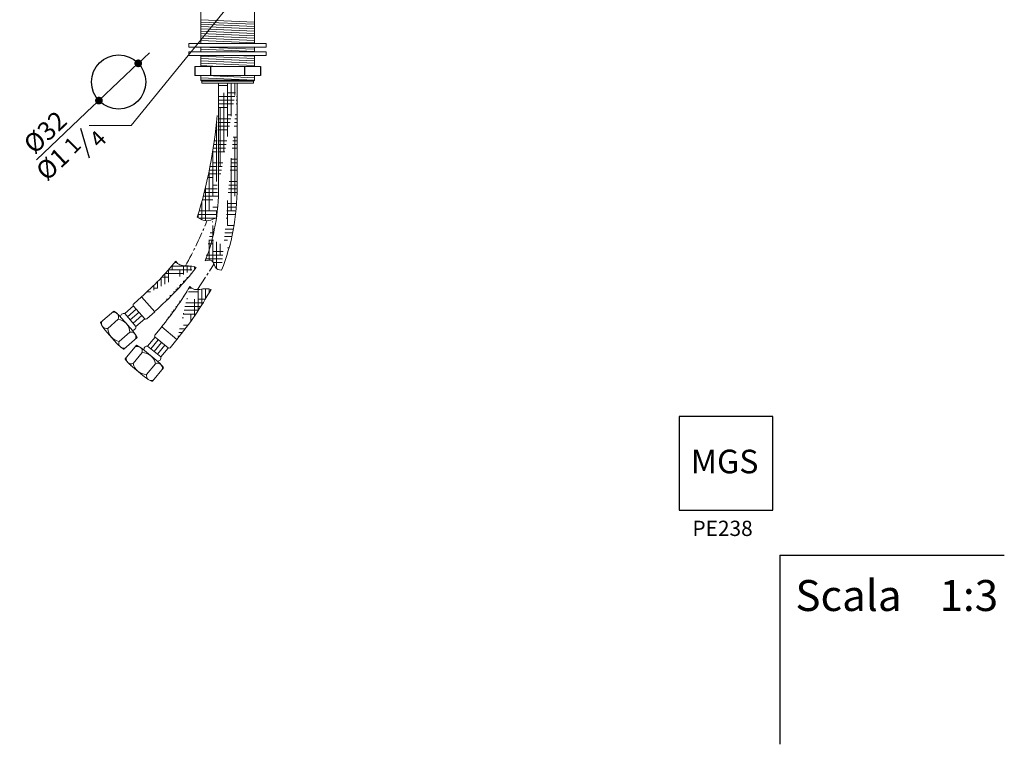
# Model space of a CAD drawing. Units: millimetres. Extents: x 152 to 1724, y 742 to 1760.
# Drawn here: x 299 to 935, y 742 to 1210 of the extents above; entities that cross this region are included whole.
import ezdxf

# ---------------------------------------------------------------- set-up
doc = ezdxf.new("R2010")
doc.units = ezdxf.units.MM
doc.linetypes.add('CENTRO2', pattern=[28.575000000000003, 19.05, -3.175, 3.175, -3.175])
for name, color, linetype in [('40', 5, 'Continuous'), ('6', 2, 'Continuous'), ('LIVELLO_1', 160, 'Continuous')]:
    doc.layers.add(name, color=color, linetype=linetype)
doc.styles.get("Standard").update_dxf_attribs({"font": 'trebuc.ttf'})
doc.dimstyles.new('ISO-25', dxfattribs={"dimtxt": 2.5, "dimasz": 3, "dimexe": 1.2, "dimexo": 2, "dimgap": 0.7, "dimtad": 1, "dimtxsty": 'Standard', "dimcen": 2.5, "dimadec": 0, "dimazin": 0, "dimtfac": 1, "dimtmove": 0, "dimatfit": 3, "dimfxl": 1, "dimarcsym": 0})
pattern_1 = [(7.016477563892661e-15, (2414.324379495702, 29.07222876118499), (9.524999999999999, 2.38125), [38.09999999999999, -19.05]), (90, (2414.324379495702, 29.07222876118499), (-2.381250000000001, -9.524999999999999), [38.09999999999999, -19.05])]

# ---------------------------------------------------------------- blocks, each defined once
blk = doc.blocks.new('_Dot')
at = {"color": 0, "linetype": 'ByBlock', "lineweight": -2}
blk.add_line((-0.5, 0), (-1, 0), dxfattribs=at)
at = {"color": 0, "linetype": 'ByBlock', "const_width": 0.5}
blk.add_lwpolyline([(-0.25, 0, 1), (0.25, 0, 1)], format="xyb", close=True, dxfattribs=at)
blk = doc.blocks.new('*D106')
at = {"color": 0, "lineweight": -2, "transparency": 16777216}
for p, q in [((379.0398264082227, 1185.092342509281), (382.6668968861061, 1188.533906070871)), ((375.4127559303394, 1181.65077894769), (350.0232625851564, 1157.559834016558)), ((309.62872018638, 1119.231274906817), (346.3961921072731, 1154.118270454967))]:
    blk.add_line(p, q, dxfattribs=at)
at = {"layer": 'Defpoints', "color": 0, "lineweight": 30, "transparency": 16777216}
for p in [(375.4127559303394, 1181.65077894769), (350.0232625851564, 1157.559834016558)]:
    blk.add_point(p, dxfattribs=at)
at = {"color": 0, "lineweight": -2, "transparency": 16777216, "xscale": 5, "yscale": 5, "zscale": 5}
for p, rotation in [((375.4127559303394, 1181.65077894769), 223.4966933914949), ((350.0232625851564, 1157.559834016558), 43.49669339149492)]:
    blk.add_blockref('_Dot', p, dxfattribs=dict(at, rotation=rotation))
at = {"color": 0, "lineweight": 9, "transparency": 16777216, "insert": (315.2576733847856, 1137.151704972936), "char_height": 12, "attachment_point": 5, "rotation": 43.49669339149492}
blk.add_mtext('{\\C256;%%C32}', dxfattribs=at)

msp = doc.modelspace()

# ---------------------------------------------------------------- hatches: boundary and pattern name
at = {"lineweight": 9}
h = msp.add_hatch(dxfattribs=at)
h.set_pattern_fill('HOUND', color=5, scale=1.5, style=0)
h.set_pattern_definition(pattern_1)
edge = h.paths.add_edge_path()
edge.add_line((439.7178803439561, 1168.852886052927), (426.9178803439568, 1168.852886052927))
edge.add_line((427.3178803439565, 1168.852886052927), (427.3178803439437, 1101.808925787843))
edge.add_line((439.3178803439565, 1168.852886052927), (439.3178803439437, 1101.808925787843))
edge.add_ellipse((365.9535355123558, 1101.808925787843), major_axis=(0, -106.2445097068732), ratio=0.690523633023475, start_angle=59.59816094227409, end_angle=90, ccw=False)
edge.add_ellipse((365.9535355123558, 1101.808925787843), major_axis=(-1.731204999479844e-13, -93.44464380510351), ratio=0.6566919443727013, start_angle=59.27924565995272, end_angle=90, ccw=False)
edge.add_spline(control_points=[(418.7064549489692, 1054.072323011442), (420.3131475808846, 1054.417776964299), (423.6624317793135, 1055.137904412826), (424.7782371871249, 1049.068577348691), (427.4665398092998, 1048.04900694818), (429.2300941108547, 1048.042675311476)], knot_values=[0, 0, 0, 0, 4.209389762872661, 8.774822475541582, 14.07667834923808, 14.07667834923808, 14.07667834923808, 14.07667834923808], degree=3, periodic=0)
h = msp.add_hatch(dxfattribs=at)
h.set_pattern_fill('HOUND', color=5, scale=1.5, style=0)
h.set_pattern_definition(pattern_1)
edge = h.paths.add_edge_path()
edge.add_arc((122.990867969697, 1172.862358649392), 304.3534233931737, 342.6711373479359, 355.2931396258882)
edge.add_line((426.3178803439528, 1147.887773662805), (426.3178803439437, 1101.808925787843))
edge.add_spline(control_points=[(426.3178803439437, 1101.808925787843), (426.3178803439437, 1097.898283350428), (426.1553045381393, 1093.987657859012), (425.5865302556045, 1087.174043943449), (425.2489942940124, 1084.257676401948), (424.8210993280423, 1081.372783018117)], knot_values=[4.71238898038469, 4.71238898038469, 4.71238898038469, 4.71238898038469, 4.838827026240644, 4.838827026240644, 4.934479537833021, 4.934479537833021, 4.934479537833021, 4.934479537833021], degree=3, periodic=0)
edge.add_spline(control_points=[(424.8210993280423, 1081.372783018116), (423.102269063304, 1080.717170791967), (419.2026906488568, 1078.801671870209), (415.5495866573061, 1081.135572423721), (413.529956173225, 1082.20892762217)], knot_values=[13.53395385677564, 13.53395385677564, 13.53395385677564, 13.53395385677564, 18.90100486163217, 25.4483359990743, 25.4483359990743, 25.4483359990743, 25.4483359990743], degree=3, periodic=0)
h = msp.add_hatch(dxfattribs=at)
h.set_pattern_fill('HOUND', color=5, scale=1.5, style=0)
h.set_pattern_definition(pattern_1)
edge = h.paths.add_edge_path()
edge.add_spline(control_points=[(399.6943099617934, 1053.765313377042), (400.3686058903855, 1052.693213808195), (401.9578965536517, 1051.090331721861), (406.9444634811876, 1050.702257251657), (411.3058982408134, 1050.860688266605), (412.8631275887306, 1049.718172217841)], knot_values=[6.042029794494491, 6.042029794494491, 6.042029794494491, 6.042029794494491, 9.900494112857212, 13.42492976962276, 20.61087592499518, 20.61087592499518, 20.61087592499518, 20.61087592499526], degree=3, periodic=0)
edge.add_arc((245.3833048730262, 1180.997831659494), 200, 311.3365704245873, 320.4937348706286)
edge.add_line((386.0223860881256, 1021.100331831039), (377.5854183317711, 1030.726212314311))
edge.add_arc((245.3833048730262, 1180.997831659494), 212.8000000000002, 311.3365704245873, 321.90874980113)
h = msp.add_hatch(dxfattribs=at)
h.set_pattern_fill('HOUND', color=5, scale=1.5, style=0)
h.set_pattern_definition(pattern_1)
edge = h.paths.add_edge_path()
edge.add_arc((236.3784209197106, 1138.9117388536), 200, 320.3812726086556, 329.5384370547249)
edge.add_line((400.4054827548567, 1003.111574633718), (390.5601836840893, 1011.291433202615))
edge.add_arc((236.3784209197106, 1138.9117388536), 212.8000000000002, 320.3812726086556, 330.9534519852162)
edge.add_spline(control_points=[(408.7723109687072, 1037.51969442321), (409.6067621205107, 1036.566928050958), (411.4282726251836, 1035.233820674787), (416.4138437803718, 1035.634484840615), (420.6961422660148, 1036.476585326797), (422.4136182575608, 1035.593079592715)], knot_values=[6.042029794494491, 6.042029794494491, 6.042029794494491, 6.042029794494491, 9.900494112857212, 13.42492976962276, 20.61087592499518, 20.61087592499518, 20.61087592499518, 20.61087592499526], degree=3, periodic=0)

# ---------------------------------------------------------------- linework, layer by layer
at = {"color": 5, "lineweight": 9}
for p, q in [((433.1243794957002, 1217.852886052927), (370.8818848754354, 1141.508696515922)), ((415.8243794956693, 1217.852886052927), (415.8243794957025, 1194.547293172273)), ((450.4243794956715, 1217.852886052927), (450.4243794957047, 1194.547293172274)), ((450.4243794956829, 1208.35288605294), (415.8243794956796, 1209.852886052941)), ((450.4243794956861, 1206.852886052939), (415.8243794956828, 1208.352886052939)), ((450.4243794956799, 1205.352886052937), (415.8243794956767, 1206.852886052938)), ((450.4243794956831, 1203.852886052935), (415.8243794956799, 1205.352886052936)), ((450.4243794956868, 1202.352886052934), (415.8243794956835, 1203.852886052934)), ((450.424379495691, 1200.852886052932), (415.8243794956878, 1202.352886052932)), ((450.4243794956942, 1199.35288605293), (415.8243794956909, 1200.852886052931)), ((450.4243794956978, 1197.852886052928), (415.8243794956946, 1199.352886052929)), ((450.424379495701, 1196.352886052926), (415.8243794956978, 1197.852886052927)), ((450.4243794957047, 1194.852886052925), (415.8243794957025, 1196.352886052926)), ((458.1243794957018, 1194.547293172274), (408.1243794957018, 1194.547293172273)), ((458.1243794957018, 1194.547293172273), (408.1243794957018, 1194.547293172273)), ((408.1243794957018, 1194.547293172273), (408.1243794957018, 1192.180840019388)), ((458.1243794957018, 1192.180840019388), (408.1243794957018, 1192.180840019388)), ((450.4243794957119, 1190.698149563962), (415.8243794957057, 1192.198149563961)), ((415.8243794957019, 1192.180840019388), (415.8243794957096, 1189.164650018434)), ((450.4243794957119, 1189.198149563962), (415.8243794957057, 1190.698149563961)), ((416.5971023458794, 1189.164650018434), (415.8243794957098, 1189.198149563962)), ((450.4243794957062, 1192.180840019388), (450.42437949571, 1189.164650018434)), ((458.1243794957018, 1192.180840019388), (458.1243794957018, 1194.547293172273)), ((458.1243794957018, 1189.164650018434), (408.1243794957018, 1189.164650018434)), ((458.1243794957018, 1189.164650018435), (408.1243794957018, 1189.164650018434)), ((408.1243794957018, 1189.164650018434), (408.1243794957018, 1186.798196865549)), ((458.1243794957018, 1186.798196865549), (408.1243794957018, 1186.798196865549)), ((415.8243794957158, 1186.798196865549), (415.8243794957343, 1179.698149563962)), ((450.4243794957156, 1184.698149563965), (415.8243794957189, 1186.198149563967)), ((450.4243794957165, 1183.198149563969), (415.8243794957225, 1184.698149563967)), ((450.4243794957192, 1181.698149563971), (415.8243794957261, 1183.198149563969)), ((450.4243794957129, 1186.198149563963), (436.5832884058111, 1186.798196865549)), ((450.424379495713, 1186.798196865549), (450.424379495722, 1179.698149563962)), ((458.1243794957018, 1186.798196865549), (458.1243794957018, 1189.164650018434)), ((411.9743794957022, 1179.698149563962), (454.2743794957022, 1179.698149563963)), ((450.2945656705861, 1180.203777330961), (415.8243794957298, 1181.698149563974)), ((427.3577128293782, 1179.698149563963), (415.8243794957334, 1180.198149563976)), ((411.9743794957024, 1173.698149563962), (454.2743794957022, 1173.698149563963)), ((415.8243794956988, 1173.698149563962), (415.8243794956988, 1170.852886052926)), ((450.424379495701, 1170.852886052926), (415.8243794956988, 1172.352886052926)), ((450.424379495701, 1170.852886052926), (415.8243794956988, 1170.852886052926)), ((415.8243794956988, 1170.852886052926), (416.3743794957018, 1170.152886052926)), ((449.8743794957018, 1170.152886052926), (416.3743794957018, 1170.152886052926)), ((416.3743794957018, 1168.852886052926), (416.3743794957018, 1170.152886052926)), ((450.424379495701, 1172.352886052926), (419.3936345078519, 1173.698149563962)), ((450.424379495701, 1170.852886052926), (449.8743794957018, 1170.152886052926)), ((449.8743794957018, 1168.852886052926), (449.8743794957018, 1170.152886052926)), ((450.4243794957047, 1173.698149563962), (450.424379495701, 1170.852886052926)), ((449.8743794957018, 1168.852886052926), (416.3743794957018, 1168.852886052926)), ((432.1152881380194, 1168.852886052926), (419.3152881380202, 1168.852886052926)), ((427.3178803439565, 1168.852886052927), (427.3178803439437, 1101.808925787843)), ((445.5499061155688, 1168.852886052921), (432.7499061155695, 1168.852886052934)), ((439.3178803439565, 1168.852886052927), (439.3178803439437, 1101.808925787843)), ((372.4716693250316, 1026.244073193747), (377.5854183317711, 1030.726212314311)), ((386.0223860881256, 1021.100331831039), (377.5854183317711, 1030.726212314311)), ((366.6727073619782, 1019.964579571562), (372.3128717076456, 1024.9081153663)), ((379.4974770626673, 1016.711076517265), (372.3787855182422, 1024.832913175025)), ((359.5867773907289, 1021.599363769862), (351.1274528890722, 1014.184868214359)), ((371.8235376597945, 1008.777944803956), (363.1076826348376, 1018.722012530964)), ((373.9232265275955, 1011.69233853125), (366.6727073619782, 1019.964579571562)), ((368.4853371533823, 1017.896519311484), (374.1255014990488, 1022.840055106223)), ((370.2979669447864, 1015.828459051406), (375.9381312904538, 1020.771994846145)), ((372.1105967361914, 1013.760398791328), (377.7507610818589, 1018.703934586068)), ((380.908637081388, 1016.618192710475), (386.0223860881256, 1021.100331831039)), ((362.5365868418226, 1016.339319988753), (355.7683896270232, 1010.407077035066)), ((373.9232265275955, 1011.69233853125), (379.563390873263, 1016.63587432599)), ((386.214633819363, 1006.061118071269), (390.5601836840893, 1011.291433202615)), ((400.4054827548567, 1003.111574633718), (390.5601836840893, 1011.291433202615)), ((361.6466925882919, 1000.666155400308), (353.8991079550028, 1009.505506914708)), ((369.9189336286331, 1007.916674565889), (363.150736413832, 1001.984431612203)), ((374.6151262067356, 1004.453264159035), (366.1558017050806, 997.0387686035317)), ((374.2201243641307, 999.4485914195773), (367.0315790531627, 990.7964395670572)), ((381.4749440793681, 998.9480778514624), (386.2678299595814, 1004.716807775739)), ((389.935747968309, 991.9185118938169), (381.4749440793681, 998.9480778514624)), ((383.5901450516026, 997.1906863620509), (388.383030931816, 1002.959416286328)), ((385.7053460238381, 995.433294872639), (390.4982319040515, 1001.202024796916)), ((394.6517174495316, 997.7511469631634), (386.3447463585713, 1004.65290263067)), ((387.8205469960736, 993.6759033832279), (392.6134328762869, 999.4446333075059)), ((396.0599328901304, 997.8812595023721), (400.4054827548567, 1003.111574633718)), ((377.9601611005451, 994.7176759069919), (372.2086980442896, 987.7951999978591)), ((388.3203239544615, 988.7102741540682), (378.1495846727425, 997.1605211468311)), ((389.935747968309, 991.9185118938169), (394.7286338485215, 997.687241818094)), ((379.5452318297853, 979.099495770297), (370.5043903813444, 986.6109795617499)), ((386.5747977874658, 987.5602996592061), (380.8233347312094, 980.6378237500741)), ((391.7570633339342, 984.8782183437289), (384.5685180229671, 976.2260664912093))]:
    msp.add_line(p, q, dxfattribs=at)
at = {"color": 5, "lineweight": 30}
for p, q in [((411.9743794957022, 1179.698149563962), (411.9743794957024, 1173.698149563962)), ((422.1243794957022, 1179.698149563962), (422.1243794957022, 1173.698149563962)), ((444.1243794957022, 1179.698149563962), (444.1243794957022, 1173.698149563963)), ((454.2743794957022, 1179.698149563963), (454.2743794957022, 1173.698149563963)), ((343.8605661210231, 1120.404401536312), (338.3606662092316, 1139.462666228922))]:
    msp.add_line(p, q, dxfattribs=at)
at = {"color": 1, "linetype": 'CENTRO2', "lineweight": 9, "ltscale": 0.5}
msp.add_line((413.6560514308963, 1035.448706604627), (424.2735233113322, 1051.951775941899), dxfattribs=at)
for p, q in [((785.2318268458027, 953.3796112722073), (724.8414141944584, 953.3796112722073)), ((724.8414141944584, 953.3796112722073), (724.8414141944584, 892.9891986208602)), ((785.2318268458027, 892.9891986208602), (785.2318268458027, 953.3796112722073)), ((724.8414141944584, 892.9891986208602), (785.2318268458027, 892.9891986208602))]:
    msp.add_line(p, q)
at = {"lineweight": 30}
msp.add_circle((362.7180092577478, 1169.605306482124), 17.5, dxfattribs=at)
at = {"color": 5, "lineweight": 9}
for centre, radius, start, end in [((122.9908679696971, 1172.862358649392), 304.3534233931737, 342.6711373479359, 355.2931396258875), ((245.3833048730262, 1180.997831659494), 200, 311.3365704245873, 320.4937348706286), ((245.3833048730262, 1180.997831659494), 212.8000000000002, 311.3365704245873, 321.90874980113), ((236.3784209197106, 1138.9117388536), 200, 320.3812726086556, 329.5384370547249), ((236.3784209197106, 1138.9117388536), 212.8000000000002, 320.3812726086556, 330.9534519852162), ((373.1308074309977, 1025.492051280992), 1, 131.2341729375013, 221.2341729375105), ((359.4640415054578, 1017.569029217715), 3.309489330970656, 338.1874816397079, 104.280864235237), ((348.8640895227686, 1005.134950158934), 19.64823021713254, 41.88030400442565, 56.92523061210725), ((366.0364051864331, 1018.035565288594), 2.03125, 71.74441034359724, 190.723935531395), ((351.7865909950374, 1013.432846301604), 1, 131.2341729375013, 146.1943195421492), ((369.5501976048095, 1022.988056118237), 20.65758311739058, 205.8246763872782, 221.725263856633), ((354.9520201381924, 1013.614297091364), 3.309489330970656, 158.1874816397079, 284.2808642352369), ((361.1145932999957, 1007.64636833539), 8.808488751239441, 1.758512541931143, 80.70983333307622), ((371.9274520084978, 1011.314369443341), 2.031249999999849, 251.7444103435973, 10.72393553139498), ((380.2494989754228, 1017.370214623231), 1, 221.2341729375105, 311.2341729375013), ((364.5727299556588, 1010.677383265567), 8.808488751239441, 181.7585125419312, 260.7098333330238), ((370.77584689896, 1004.877965492047), 3.157222384995861, 336.7199409301126, 105.748404944871), ((356.8872930304128, 995.9811403675674), 19.64823021713254, 25.54311526294088, 40.58804187059567), ((386.983797809266, 1005.422066620574), 1, 140.2788751215487, 230.2788751215854), ((377.297782238144, 1014.148704603816), 20.65758311741069, 220.7430820183774, 236.6436694877329), ((366.0509103475047, 1000.73661578334), 3.157222384995861, 156.7199409301126, 285.748404944871), ((374.7325033700868, 995.4490753921034), 3.309489330970656, 347.232183823765, 113.3255664193161), ((366.2190508473491, 981.5032362198473), 19.64823021713254, 50.92500618846658, 65.96993279612178), ((381.1498044052401, 996.943019060602), 2.03125, 80.78911252767064, 199.7686377154401), ((365.4966635991136, 997.7907905162872), 1, 296.2666138734123, 311.2341729375013), ((377.9224242106643, 985.909267991378), 8.808488751239441, 10.80321472598612, 89.75453551714224), ((395.2907689002273, 998.5203109530673), 1, 230.2788751215854, 320.2788751215854), ((367.8007430430675, 990.1573881163624), 1, 140.2788751215854, 155.2390217262096), ((383.841349912063, 1002.386316348262), 20.65758311739058, 214.8693785713226, 230.7699660407003), ((370.8982882343157, 990.8342040718505), 3.309489330970656, 167.232183823765, 293.3255664193161), ((380.8610716210911, 989.4462316656884), 8.808488751239441, 190.8032147259861, 269.7545355170901), ((387.8987564861105, 984.6940849860526), 3.157222384995861, 345.7646431141857, 114.793107128946), ((388.0242075650054, 991.2314967200148), 2.031249999999849, 260.7891125276706, 19.76863771546794), ((375.5815185394763, 973.7245327973297), 19.64823021713254, 34.58781744701204, 49.63274405467934), ((383.8836107750154, 979.8614451542663), 3.157222384995861, 165.7646431141856, 294.793107128946), ((392.8821913605512, 994.8748325567947), 20.65758311741069, 229.7877842024224, 245.6883716717979)]:
    msp.add_arc(centre, radius, start, end, dxfattribs=at)
at = {"color": 1, "linetype": 'CENTRO2', "lineweight": 9, "ltscale": 0.5}
msp.add_arc((227.0036307412342, 1154.163484865463), 206.5473311374422, 329.9855869601386, 338.9170114975782, dxfattribs=at)
at = {"color": 5, "lineweight": 9, "extrusion": (0, 0, -1)}
for major_axis, ratio, end_param in [((-1.731204999479844e-13, -93.44464380510351), 0.6566919443727013, 5.248567292314853), ((0, -106.2445097068732), 0.690523633023475, 5.243001170603416)]:
    msp.add_ellipse((365.9535355123558, 1101.808925787843), major_axis=major_axis, ratio=ratio, start_param=4.71238898038469, end_param=end_param, dxfattribs=at)
at = {"color": 5, "lineweight": 9}
for points, knots in [([(413.529956173225, 1082.20892762217), (415.5495866573061, 1081.135572423721), (419.2026906488568, 1078.801671870209), (423.102269063304, 1080.717170791967), (424.8210993280423, 1081.372783018116)], [13.53395385677564, 13.53395385677564, 13.53395385677564, 13.53395385677564, 20.08128499421777, 25.4483359990743, 25.4483359990743, 25.4483359990743, 25.4483359990743]), ([(399.6943099617934, 1053.765313377042), (400.3686058903855, 1052.693213808195), (401.9578965536517, 1051.090331721861), (406.9444634811876, 1050.702257251657), (411.3058982408134, 1050.860688266605), (412.8631275887306, 1049.718172217841)], [6.042029794494491, 6.042029794494491, 6.042029794494491, 6.042029794494491, 9.900494112857212, 13.42492976962276, 20.61087592499518, 20.61087592499518, 20.61087592499518, 20.61087592499526]), ([(418.7064549489692, 1054.072323011442), (420.3131475808846, 1054.417776964299), (423.6624317793135, 1055.137904412826), (424.7782371871249, 1049.068577348691), (427.4665398092998, 1048.04900694818), (429.2300941108547, 1048.042675311476)], [0, 0, 0, 0, 4.209389762872661, 8.774822475541582, 14.07667834923808, 14.07667834923808, 14.07667834923808, 14.07667834923808]), ([(408.7723109687072, 1037.51969442321), (409.6067621205107, 1036.566928050958), (411.4282726251836, 1035.233820674787), (416.4138437803718, 1035.634484840615), (420.6961422660148, 1036.476585326797), (422.4136182575608, 1035.593079592715)], [6.042029794494491, 6.042029794494491, 6.042029794494491, 6.042029794494491, 9.900494112857212, 13.42492976962276, 20.61087592499518, 20.61087592499518, 20.61087592499518, 20.61087592499526])]:
    msp.add_open_spline(points, degree=3, knots=knots, dxfattribs=at)
at = {"layer": '40', "lineweight": 5}
msp.add_line((370.8818848754354, 1141.508696515922), (343.7226199714446, 1141.508696515922), dxfattribs=at)
at = {"layer": '6'}
for q in [(789.7043413045958, 741.6415908953675), (934.7627428918622, 863.8444476271686)]:
    msp.add_line((789.7043413045958, 863.8444476271686), q, dxfattribs=at)

# ---------------------------------------------------------------- texts
at = {"color": 5, "lineweight": 9, "insert": (321.0503010652901, 1115.47663996591), "char_height": 12, "attachment_point": 5, "rotation": 43.12990538011805}
msp.add_mtext('%%c1', dxfattribs=at)
at = {"insert": (732.3309638337837, 932.0079865685673), "char_height": 15.26616709113461, "width": 48.37242301182619, "attachment_point": 1}
msp.add_mtext('{\\fCG Omega|b1|i0|c0|p34;MGS}', dxfattribs=at)
at = {"lineweight": 30, "attachment_point": 1}
for s, insert, char_height, width in [('{\\fArial|b0|i0|c0|p34;PE238}', (733.3262574422513, 886.1192063015276), 9.883864591055103, 47.0074), ('{\\fArial|b0|i0|c0|p32;Scala    1:3}', (799.8141147049373, 847.787598047267), 20, 143.4159)]:
    msp.add_mtext(s, dxfattribs=dict(at, insert=insert, char_height=char_height, width=width))
at = {"layer": 'LIVELLO_1', "color": 5, "lineweight": 9, "char_height": 10.3482421875, "attachment_point": 5, "rotation": 45}
for s, insert in [('{\\fCG Times|b0|i0|c0|p18;1}', (332.8402005039597, 1128.807932035806)), ('{\\fCG Times|b0|i0|c0|p18;4}', (349.3352914495181, 1132.83801762859))]:
    msp.add_mtext(s, dxfattribs=dict(at, insert=insert))

# ---------------------------------------------------------------- dimensions: what is measured, and where the dimension line sits
at = {"color": 5, "lineweight": 9}
dim = msp.add_diameter_dim_2p(p1=(375.4127559303394, 1181.65077894769), p2=(350.0232625851564, 1157.559834016558), text='{\\C256;%%C32}', dimstyle='ISO-25', override={"dimtxt": 12, "dimasz": 5, "dimgap": 3, "dimdec": 0, "dimblk1": 'Dot', "dimblk2": 'Dot', "dimsah": 1}, dxfattribs=at)
dim.commit()
dim.dimension.update_dxf_attribs({"geometry": '*D106', "text_midpoint": (321.5387007010296, 1130.532118165421), "dimtype": 163})

doc.saveas('drawing.dxf')
